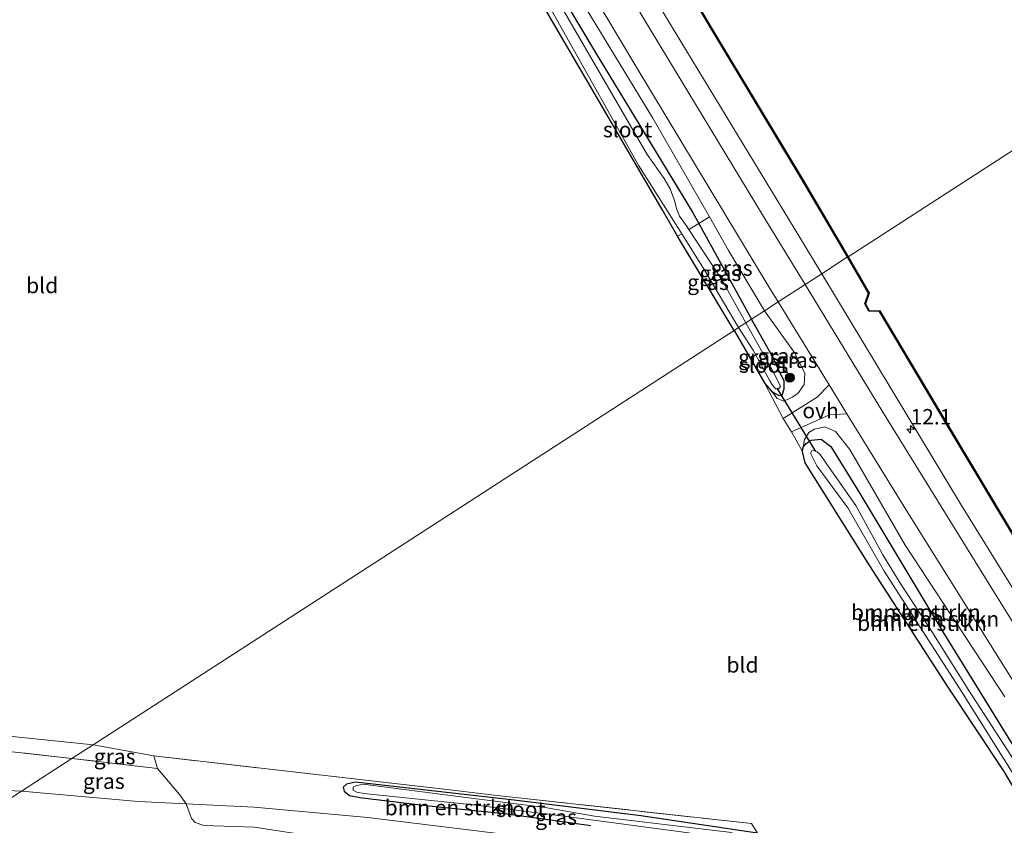
# Model space of a CAD drawing. Units: metres. Extents: x 181950 to 186460, y 356250 to 362500.
# Drawn here: x 182923 to 183083, y 361594 to 361724 of the extents above; entities that cross this region are included whole.
import ezdxf
from ezdxf.enums import TextEntityAlignment as Align

# ---------------------------------------------------------------- set-up
doc = ezdxf.new("R2010")
doc.units = ezdxf.units.M
doc.linetypes.add('IE-TERREINAFSCHEIDING', pattern=[10, 8, -2])
doc.layers.get('0').update_dxf_attribs({"lineweight": 25})
for name, color, linetype, lineweight in [('B-ME-AM-KILOMETR-S-B1', 7, 'Continuous', 18), ('B-ME-GR-BOMENSTRUIKEN-GV-B6', 93, 'Continuous', 18), ('B-ME-GR-BOOM-GV-B6', 93, 'Continuous', 18), ('B-ME-GR-BOOM-S-B1', 93, 'Continuous', 18), ('B-ME-GW-KRUINLIJN-L-B1', 93, 'Continuous', 18), ('B-ME-GW-TEENLIJN-L-B1', 93, 'Continuous', 18), ('B-ME-IE-GRASLAND-GV-B6', 93, 'Continuous', 18), ('B-ME-IE-GRONDWERKLIJN-GROND_INGERICHT-GV-B6', 253, 'Continuous', 18), ('B-ME-IE-HULPGEOMETRIE-L-B1', 53, 'Continuous', 18), ('B-ME-IE-TERREINAFSCHEIDING-RASTERHEKWERK-L-B1', 8, 'IE-TERREINAFSCHEIDING', 18), ('B-ME-OB-WATERLIJN-L-B1', 133, 'OB-WATERLIJN', 18), ('B-ME-OG-WATER-GV-B6', 153, 'Continuous', 18), ('B-ME-VH-VERH_SOORT-BITUMEN-GV-B6', 8, 'IE-TERREINAFSCHEIDING-NATUURLIJK-HOUTWAL', 18), ('B-ME-VH-VERH_SOORT-ONVERHARD-GV-B6', 8, 'Continuous', 18)]:
    doc.layers.add(name, color=color, linetype=linetype, lineweight=lineweight)
for name, color, linetype in [('B-ME-GW-INSTEEKWATERGANG-L-B1', 10, 'Continuous'), ('B-ME-KW-DUIKER-L-B1', 10, 'Continuous'), ('B-ME-OB-BESCHOEIING-GV-B6', 10, 'Continuous')]:
    doc.layers.add(name, color=color, linetype=linetype)
doc.styles.add('NLCS-ISO', font='NLCS-ISO.TTF')
doc.linetypes.add('IE-TERREINAFSCHEIDING-NATUURLIJK-HOUTWAL', pattern='A,7,-1.5,[67,NLCS.SHX,S=0.75,R=45,X=0,Y=0],-1.5,7,-1.5,[70,NLCS.SHX,S=0.75,R=0,X=0,Y=0],-1.5', length=20)
doc.linetypes.add('OB-WATERLIJN', pattern='A,10,[32,NLCS.SHX,S=2,R=0,X=0,Y=0],-12', length=22)

# ---------------------------------------------------------------- blocks, each defined once
blk = doc.blocks.new('hecto')
for p, q in [((0, 0.625), (-0.625, 0)), ((0, -0.625), (0, 0.625)), ((-0.625, 0), (0.625, 0)), ((0.625, 0), (0, -0.625))]:
    blk.add_line(p, q)
blk = doc.blocks.new('boom')
h = blk.add_hatch(color=256)
edge = h.paths.add_edge_path()
edge.add_arc((0, 0), 0.75, 0, 360)
blk.add_circle((0, 0), 0.75)

msp = doc.modelspace()

# ---------------------------------------------------------------- linework, layer by layer
at = {"layer": 'B-ME-GR-BOMENSTRUIKEN-GV-B6'}
for points in [[(183050.027, 361654.746, 29.624), (183050.253, 361656.013, 29.877), (183050.938, 361657.108, 29.991), (183051.855, 361657.696, 30.089), (183053.552, 361658.056, 30.158), (183055.268, 361657.296, 30.206), (183057.592, 361654.386, 30.206), (183066.57, 361638.894, 30.231), (183082.698, 361614.333, 30.138)], [(183049.905, 361654.052, 29.631), (183050.027, 361654.746, 29.624), (183050.505, 361655.363, 29.562), (183051.334, 361655.876, 29.51), (183052.94, 361656.051, 29.454), (183054.533, 361654.862, 29.393), (183059.233, 361647.229, 29.39), (183072.669, 361624.85, 29.414), (183083.627, 361607.066, 29.439), (183088.674, 361599.372, 29.49), (183088.752, 361598.152, 29.526), (183088.616, 361597.406, 29.531), (183088.036, 361596.773, 29.535), (183087.044, 361596.386, 29.535), (183086.281, 361596.4, 29.528), (183085.886, 361596.654, 29.526), (183082.584, 361602.228, 29.451), (183073.4, 361616.043, 29.466), (183060.845, 361635.547, 29.486), (183050.336, 361652.198, 29.628), (183049.905, 361654.052, 29.631)], [(183083.627, 361607.066, 29.439), (183072.669, 361624.85, 29.414), (183059.233, 361647.229, 29.39), (183054.533, 361654.862, 29.393), (183052.94, 361656.051, 29.454), (183051.334, 361655.876, 29.51), (183050.505, 361655.363, 29.562), (183050.027, 361654.746, 29.624)], [(183070.847, 361624.926, 28.626), (183065.836, 361632.596, 28.626), (183062.91, 361637.348, 28.626), (183058.537, 361645.329, 28.626), (183052.747, 361653.604, 28.626), (183052.29, 361654, 28.626), (183051.872, 361654.218, 28.626), (183051.423, 361654.152, 28.626), (183051.243, 361653.779, 28.626), (183052.254, 361651.735, 28.626), (183057.29, 361644.923, 28.626), (183063.17, 361634.659, 28.626), (183075.669, 361615.211, 28.626), (183086.041, 361598.679, 28.626), (183086.467, 361597.998, 28.626), (183086.845, 361597.734, 28.626), (183087.331, 361597.888, 28.626), (183087.449, 361598.402, 28.626), (183086.081, 361601.123, 28.626), (183076.866, 361615.365, 28.626), (183070.847, 361624.926, 28.626)], [(182944.843, 361604.75, 29.59), (182981.515, 361600.54, 28.877), (182993.692, 361599.143, 28.8), (182999.991, 361598.42, 28.76), (183041.67, 361593.798, 29.197), (183042.613, 361592.241, 29.107), (183023.73, 361595.027, 29.286), (183003.232, 361597.609, 29.24), (182977.519, 361600.522, 29.214), (182976.045, 361600.16, 29.202), (182975.522, 361599.694, 29.193), (182975.653, 361599.061, 29.177), (182976.517, 361598.351, 29.156), (182978.219, 361598.027, 29.145), (182989.41, 361596.684, 29.103), (183002.148, 361595.39, 29.078), (183015.633, 361593.473, 29.067)], [(183006.786, 361591.463, 29.14), (182979.53, 361594.804, 29.057), (182961.107, 361596.455, 29.523), (182950.081, 361596.991, 29.885), (182948.973, 361598.515, 29.843), (182945.454, 361602.741, 29.713), (182944.843, 361604.75, 29.59)], [(183048.714, 361582.381, 32.023), (183040.862, 361583.419, 31.803), (183008.395, 361587.472, 31.673), (182983.88, 361590.387, 31.56), (182967.769, 361592.209, 31.537), (182961.158, 361593.245, 31.651), (182952.934, 361593.481, 31.582), (182951.544, 361593.991, 31.473), (182950.941, 361594.633, 31.405), (182950.081, 361596.991, 29.885), (182961.107, 361596.455, 29.523), (182979.53, 361594.804, 29.057), (183006.786, 361591.463, 29.14), (183025.089, 361588.874, 29.467), (183046.928, 361585.052, 30.113), (183048.714, 361582.381, 32.023)]]:
    msp.add_polyline3d(points, dxfattribs=at)
at = {"layer": 'B-ME-GR-BOOM-GV-B6'}
for points in [[(182959.024, 361816.031, 29.763), (182960.401, 361818.258, 30.599), (182977.411, 361786.42, 30.088), (182988.236, 361766.317, 29.786), (182996.04, 361752.776, 29.48), (183016.11, 361719.123, 29.524), (183032.096, 361692.823, 29.701), (183033.126, 361690.961, 29.712), (183031.532, 361689.995, 29.09), (183031.119, 361690.624, 29.09), (183029.979, 361692.188, 29.09), (183029.548, 361693.239, 29.09), (183029.209, 361694.689, 29.09), (183028.463, 361696.569, 29.09), (183027.526, 361698.283, 29.09), (183024.768, 361702.137, 29.09), (183005.501, 361735.381, 29.09), (182989.573, 361761.809, 29.09), (182976.824, 361784.146, 29.582), (182959.024, 361816.031, 29.763)], [(182960.401, 361818.258, 30.599), (182970.642, 361800.894, 30.52), (182984.496, 361777.595, 30.52), (182997.535, 361755.521, 30.543), (183012.685, 361729.463, 30.507), (183025.686, 361708.049, 30.617), (183034.845, 361692.038, 30.46), (183033.126, 361690.961, 29.712), (183032.096, 361692.823, 29.701), (183016.11, 361719.123, 29.524), (182996.04, 361752.776, 29.48), (182988.236, 361766.317, 29.786), (182977.411, 361786.42, 30.088), (182960.401, 361818.258, 30.599)], [(182957.382, 361813.375, 29.969), (182957.992, 361814.363, 29.684), (182969.744, 361793.949, 29.552), (182983.583, 361769.584, 29.166), (182988.223, 361761.236, 29.094), (182988.6, 361760.743, 29.094), (182995.111, 361749.303, 29.09), (183009.03, 361725.9, 29.09), (183023.402, 361700.319, 29.09), (183030.366, 361689.281, 29.09), (183029.695, 361688.929, 29.474), (183027.189, 361693.232, 29.45), (183016.701, 361711.243, 29.35), (182999.348, 361741.008, 29.323), (182980.676, 361772.612, 29.67), (182964.483, 361801.165, 29.91), (182957.382, 361813.375, 29.969)]]:
    msp.add_polyline3d(points, dxfattribs=at)
at = {"layer": 'B-ME-GW-INSTEEKWATERGANG-L-B1'}
msp.add_line((183033.126, 361690.961, 29.712), (183041.68, 361675.497, 29.812), dxfattribs=at)
for points in [[(182960.401, 361818.258, 30.599), (182977.411, 361786.42, 30.088), (182988.236, 361766.317, 29.786), (182996.04, 361752.776, 29.48), (183016.11, 361719.123, 29.524), (183032.096, 361692.823, 29.701), (183033.126, 361690.961, 29.712)], [(183029.695, 361688.929, 29.474), (183027.189, 361693.232, 29.45), (183016.701, 361711.243, 29.35), (182999.348, 361741.008, 29.323), (182980.676, 361772.612, 29.67), (182964.483, 361801.165, 29.91), (182957.382, 361813.375, 29.969)], [(183038.828, 361673.654, 29.714), (183030.312, 361687.87, 29.48), (183029.695, 361688.929, 29.474)], [(183038.828, 361673.654, 29.714), (183043.801, 361665.093, 29.775), (183044.892, 361663.852, 29.787), (183045.591, 361663.422, 29.784), (183046.117, 361663.134, 29.779), (183046.645, 361663.18, 29.752), (183046.949, 361664.204, 29.716), (183046.936, 361665.462, 29.685), (183044.844, 361669.82, 29.758), (183041.68, 361675.497, 29.812)], [(183085.886, 361596.654, 29.526), (183082.584, 361602.228, 29.451), (183073.4, 361616.043, 29.466), (183060.845, 361635.547, 29.486), (183050.336, 361652.198, 29.628), (183049.905, 361654.052, 29.631), (183050.027, 361654.746, 29.624), (183050.505, 361655.363, 29.562), (183051.334, 361655.876, 29.51), (183052.94, 361656.051, 29.454), (183054.533, 361654.862, 29.393), (183059.233, 361647.229, 29.39), (183072.669, 361624.85, 29.414), (183083.627, 361607.066, 29.439), (183088.674, 361599.372, 29.49), (183088.752, 361598.152, 29.526), (183088.616, 361597.406, 29.531), (183088.036, 361596.773, 29.535), (183087.044, 361596.386, 29.535), (183086.281, 361596.4, 29.528), (183085.886, 361596.654, 29.526)], [(183042.613, 361592.241, 29.107), (183023.73, 361595.027, 29.286), (183003.232, 361597.609, 29.24), (182977.519, 361600.522, 29.214), (182976.045, 361600.16, 29.202), (182975.522, 361599.694, 29.193), (182975.653, 361599.061, 29.177), (182976.517, 361598.351, 29.156), (182978.219, 361598.027, 29.145), (182989.41, 361596.684, 29.103), (183002.148, 361595.39, 29.078), (183015.633, 361593.473, 29.067)]]:
    msp.add_polyline3d(points, dxfattribs=at)
at = {"layer": 'B-ME-GW-KRUINLIJN-L-B1'}
for p, q in [((183034.845, 361692.038, 30.46), (183037.955, 361686.602, 30.407)), ((183043.772, 361676.85, 30.494), (183037.955, 361686.602, 30.407)), ((183044.892, 361663.852, 29.787), (183045.839, 361662.638, 29.972))]:
    msp.add_line(p, q, dxfattribs=at)
for points in [[(183053.046, 361682.844, 30.444), (183050.427, 361687.186, 30.467), (183026.553, 361726.526, 30.52), (183002.77, 361766.516, 30.48), (182980.84, 361803.062, 30.493)], [(183104.675, 361598.449, 29.92), (183075.517, 361645.583, 30.25), (183053.046, 361682.844, 30.444)], [(183045.839, 361662.638, 29.972), (183046.889, 361662.216, 30.053), (183048.265, 361662.854, 30.242), (183049.167, 361663.432, 30.346), (183050.175, 361664.918, 30.383), (183050.315, 361666.667, 30.46), (183048.673, 361670.003, 30.467), (183043.772, 361676.85, 30.494)]]:
    msp.add_polyline3d(points, dxfattribs=at)
at = {"layer": 'B-ME-GW-TEENLIJN-L-B1'}
for points in [[(182853.473, 361603.886, 30.806), (182854.674, 361605.459, 30.858), (182855.981, 361606.21, 31.038), (182859.876, 361605.667, 31.161), (182874.874, 361603.333, 31.233), (182901.947, 361600.093, 31.293), (182923.388, 361599.041, 30.684)], [(182950.081, 361596.991, 29.885), (182942.303, 361597.37, 30.14), (182923.388, 361599.041, 30.684)], [(182950.081, 361596.991, 29.885), (182961.107, 361596.455, 29.523), (182979.53, 361594.804, 29.057), (183006.786, 361591.463, 29.14), (183025.089, 361588.874, 29.467), (183046.928, 361585.052, 30.113), (183077.641, 361580.646, 30.443)]]:
    msp.add_polyline3d(points, dxfattribs=at)
at = {"layer": 'B-ME-IE-GRASLAND-GV-B6'}
for points in [[(183053.046, 361682.844, 30.444), (183050.427, 361687.186, 30.467), (183026.553, 361726.526, 30.52), (183002.77, 361766.516, 30.48), (182980.84, 361803.062, 30.493), (182982.37, 361803.903, 29.737), (182967.182, 361829.223, 29.744), (182969.178, 361832.54, 29.049), (182989.221, 361799.08, 29.049), (182987.827, 361798.251, 29.049), (182995.731, 361784.833, 29.049), (182997.447, 361785.84, 29.049), (183017.439, 361752.279, 29.049), (183035.511, 361721.886, 29.049), (183049.776, 361698.221, 29.049), (183057.236, 361685.557, 29.049), (183053.046, 361682.844, 30.444)], [(183050.339, 361681.094, 30.662), (183043.449, 361692.373, 30.763), (183024.23, 361724.134, 30.78), (183006.598, 361753.784, 30.663), (182986.93, 361786.712, 30.687), (182964.036, 361824.136, 30.814), (182966.209, 361827.649, 30.555), (182980.84, 361803.062, 30.493), (183002.77, 361766.516, 30.48), (183026.553, 361726.526, 30.52), (183050.427, 361687.186, 30.467), (183053.046, 361682.844, 30.444), (183050.339, 361681.094, 30.662)], [(183043.772, 361676.85, 30.494), (183037.955, 361686.602, 30.407), (183034.845, 361692.038, 30.46), (183025.686, 361708.049, 30.617), (183012.685, 361729.463, 30.507), (182997.535, 361755.521, 30.543), (182984.496, 361777.595, 30.52), (182970.642, 361800.894, 30.52), (182960.401, 361818.258, 30.599), (182961.309, 361819.727, 30.793), (182976.587, 361794.097, 30.743), (182998.429, 361757.532, 30.783), (183022.94, 361716.461, 30.827), (183044.451, 361680.731, 30.797), (183045.967, 361678.268, 30.778), (183043.772, 361676.85, 30.494)], [(183040.734, 361674.886, 29.09), (183036.796, 361681.968, 29.09), (183031.532, 361689.995, 29.09), (183033.126, 361690.961, 29.712), (183041.68, 361675.497, 29.812), (183040.734, 361674.886, 29.09)], [(183041.68, 361675.497, 29.812), (183033.126, 361690.961, 29.712), (183034.845, 361692.038, 30.46), (183037.955, 361686.602, 30.407), (183043.772, 361676.85, 30.494), (183041.68, 361675.497, 29.812)], [(183038.828, 361673.654, 29.714), (183030.312, 361687.87, 29.48), (183029.695, 361688.929, 29.474), (183030.366, 361689.281, 29.09), (183033.992, 361683.534, 29.09), (183039.551, 361674.121, 29.09), (183038.828, 361673.654, 29.714)], [(183163.893, 361498.016, 30.083), (183138.098, 361541.809, 29.833), (183118.837, 361575.7, 29.783), (183104.675, 361598.449, 29.92), (183075.517, 361645.583, 30.25), (183053.046, 361682.844, 30.444), (183057.236, 361685.557, 29.049), (183060.634, 361679.674, 29.049), (183060.012, 361677.951, 29.049), (183060.672, 361676.756, 29.049), (183062.415, 361676.743, 29.049), (183073.434, 361658.216, 29.049), (183085.779, 361637.567, 29.049), (183098.958, 361615.434, 29.049), (183113.137, 361591.762, 29.049), (183124.67, 361572.52, 29.049), (183140.377, 361546.044, 29.049), (183154.257, 361522.617, 29.049), (183167.654, 361500.192, 29.049)], [(183238.299, 361365.398, 30.82), (183223.307, 361390.355, 30.84), (183203.75, 361423.362, 30.62), (183183.408, 361458.251, 30.53), (183164.86, 361490.344, 30.263), (183146.526, 361522.273, 30.107), (183130.289, 361551.636, 29.9), (183116.592, 361574.295, 29.907), (183101.745, 361597.84, 30.117), (183080.864, 361631.418, 30.257), (183062.796, 361660.701, 30.48), (183050.339, 361681.094, 30.662), (183053.046, 361682.844, 30.444), (183075.517, 361645.583, 30.25), (183104.675, 361598.449, 29.92), (183118.837, 361575.7, 29.783), (183138.098, 361541.809, 29.833), (183163.893, 361498.016, 30.083), (183188.06, 361456.259, 30.35), (183211.278, 361416.85, 30.507), (183235.765, 361375.843, 30.53), (183241.027, 361367.162, 30.548), (183238.299, 361365.398, 30.82)], [(183043.801, 361665.093, 29.775), (183044.892, 361663.852, 29.787), (183045.839, 361662.638, 29.972), (183046.889, 361662.216, 30.053), (183048.265, 361662.854, 30.242), (183049.167, 361663.432, 30.346), (183050.175, 361664.918, 30.383), (183050.315, 361666.667, 30.46), (183048.673, 361670.003, 30.467), (183043.772, 361676.85, 30.494), (183045.967, 361678.268, 30.778), (183054.227, 361664.851, 30.675), (183052.304, 361662.878, 30.407), (183046.787, 361659.417, 30.017), (183043.801, 361665.093, 29.775)], [(183044.892, 361663.852, 29.787), (183045.591, 361663.422, 29.784), (183046.117, 361663.134, 29.779), (183046.645, 361663.18, 29.752), (183046.949, 361664.204, 29.716), (183046.936, 361665.462, 29.685), (183044.844, 361669.82, 29.758), (183041.68, 361675.497, 29.812), (183043.772, 361676.85, 30.494), (183048.673, 361670.003, 30.467), (183050.315, 361666.667, 30.46), (183050.175, 361664.918, 30.383), (183049.167, 361663.432, 30.346), (183048.265, 361662.854, 30.242), (183046.889, 361662.216, 30.053), (183045.839, 361662.638, 29.972), (183044.892, 361663.852, 29.787)], [(183041.68, 361675.497, 29.812), (183044.844, 361669.82, 29.758), (183046.936, 361665.462, 29.685), (183046.949, 361664.204, 29.716), (183046.645, 361663.18, 29.752), (183046.117, 361663.134, 29.779), (183045.591, 361663.422, 29.784), (183044.892, 361663.852, 29.787), (183043.801, 361665.093, 29.775), (183038.828, 361673.654, 29.714), (183039.551, 361674.121, 29.09), (183041.941, 361670.448, 29.09), (183044.65, 361665.501, 29.09), (183045.014, 361664.85, 29.09), (183045.362, 361664.412, 29.09), (183045.61, 361664.182, 29.09), (183046.088, 361664.199, 29.09), (183046.333, 361664.61, 29.09), (183045.021, 361667.275, 29.09), (183040.734, 361674.886, 29.09), (183041.68, 361675.497, 29.812)], [(183082.698, 361614.333, 30.138), (183066.57, 361638.894, 30.231), (183057.592, 361654.386, 30.206), (183055.268, 361657.296, 30.206), (183053.552, 361658.056, 30.158), (183051.855, 361657.696, 30.089), (183050.938, 361657.108, 29.991), (183050.253, 361656.013, 29.877), (183050.027, 361654.746, 29.624), (183049.905, 361654.052, 29.631), (183048.166, 361657.26, 29.953), (183054.278, 361660.02, 30.29), (183057.101, 361660.183, 30.639), (183067.459, 361643.356, 30.51), (183097.809, 361594.913, 30.183)], [(182931.535, 361604.347, 30.259), (182902.028, 361607.639, 30.802), (182878.139, 361610.597, 30.644), (182857.094, 361613.127, 30.896), (182855.896, 361613.584, 30.862), (182854.354, 361614.372, 30.659), (182852.572, 361615.397, 30.205), (182851.725, 361616.894, 29.828), (182852.951, 361616.865, 29.735), (182854.05, 361616.711, 29.74), (182855.855, 361616.703, 29.753), (182868.115, 361614.521, 29.692), (182888.039, 361611.744, 29.59), (182909.32, 361609.202, 29.542), (182935.033, 361606.568, 29.366), (182931.535, 361604.347, 30.259)], [(182923.388, 361599.041, 30.684), (182901.947, 361600.093, 31.293), (182874.874, 361603.333, 31.233), (182859.876, 361605.667, 31.161), (182855.981, 361606.21, 31.038), (182854.674, 361605.459, 30.858), (182853.473, 361603.886, 30.806), (182852.329, 361601.061, 30.9), (182852.092, 361605.731, 30.703), (182851.949, 361608.467, 30.515), (182851.725, 361616.894, 29.828), (182852.572, 361615.397, 30.205), (182854.354, 361614.372, 30.659), (182855.896, 361613.584, 30.862), (182857.094, 361613.127, 30.896), (182878.139, 361610.597, 30.644), (182902.028, 361607.639, 30.802), (182931.535, 361604.347, 30.259), (182923.388, 361599.041, 30.684)], [(182914.92, 361593.568, 34.025), (182902.16, 361595.276, 34.005), (182896.334, 361596.903, 33.939), (182893.186, 361597.52, 33.939), (182888.539, 361597.109, 33.939), (182859.57, 361600.675, 33.852), (182858.53, 361600.24, 34.285), (182852.329, 361601.061, 30.9), (182853.473, 361603.886, 30.806), (182854.674, 361605.459, 30.858), (182855.981, 361606.21, 31.038), (182859.876, 361605.667, 31.161), (182874.874, 361603.333, 31.233), (182901.947, 361600.093, 31.293), (182923.388, 361599.041, 30.684), (182914.92, 361593.568, 34.025)], [(182944.843, 361604.75, 29.59), (182945.454, 361602.741, 29.713), (182931.535, 361604.347, 30.259), (182935.033, 361606.568, 29.366), (182944.843, 361604.75, 29.59)], [(182945.454, 361602.741, 29.713), (182948.973, 361598.515, 29.843), (182950.081, 361596.991, 29.885), (182942.303, 361597.37, 30.14), (182923.388, 361599.041, 30.684), (182931.535, 361604.347, 30.259), (182945.454, 361602.741, 29.713)], [(183015.633, 361593.473, 29.067), (183002.148, 361595.39, 29.078), (182989.41, 361596.684, 29.103), (182978.219, 361598.027, 29.145), (182976.517, 361598.351, 29.156), (182975.653, 361599.061, 29.177), (182975.522, 361599.694, 29.193), (182976.045, 361600.16, 29.202), (182977.519, 361600.522, 29.214), (183003.232, 361597.609, 29.24), (183023.73, 361595.027, 29.286), (183042.613, 361592.241, 29.107)], [(183037.966, 361592.401, 28.663), (183016.234, 361594.984, 28.53), (183008.258, 361596.406, 28.462), (182994.166, 361598.186, 28.462), (182979.138, 361600.121, 28.462), (182978.292, 361600.087, 28.462), (182977.649, 361599.973, 28.462), (182977.13, 361599.687, 28.462), (182977.131, 361599.199, 28.462), (182977.728, 361598.864, 28.462), (182978.881, 361598.681, 28.462), (182996.574, 361596.858, 28.46), (183011.239, 361594.974, 28.46), (183031.441, 361592.313, 28.623)], [(182914.92, 361593.568, 34.025), (182923.388, 361599.041, 30.684), (182942.303, 361597.37, 30.14), (182950.081, 361596.991, 29.885), (182950.941, 361594.633, 31.405), (182951.544, 361593.991, 31.473), (182952.934, 361593.481, 31.582), (182961.158, 361593.245, 31.651), (182967.769, 361592.209, 31.537), (182972.33, 361590.466, 31.74), (183011.239, 361586.026, 31.78), (183044.077, 361581.807, 31.86), (183073.51, 361577.658, 31.993), (183098.287, 361574.618, 32.15)]]:
    msp.add_polyline3d(points, dxfattribs=at)
at = {"layer": 'B-ME-IE-GRONDWERKLIJN-GROND_INGERICHT-GV-B6'}
for points in [[(182905.476, 361729.441, 29.489), (182957.382, 361813.375, 29.969), (182964.483, 361801.165, 29.91), (182980.676, 361772.612, 29.67), (182999.348, 361741.008, 29.323), (183016.701, 361711.243, 29.35), (183027.189, 361693.232, 29.45), (183029.695, 361688.929, 29.474), (183030.312, 361687.87, 29.48), (183038.828, 361673.654, 29.714), (182935.033, 361606.568, 29.366)], [(183043.801, 361665.093, 29.775), (183046.787, 361659.417, 30.017), (183048.166, 361657.26, 29.953), (183049.905, 361654.052, 29.631), (183050.336, 361652.198, 29.628), (183060.845, 361635.547, 29.486), (183073.4, 361616.043, 29.466), (183082.584, 361602.228, 29.451), (183085.886, 361596.654, 29.526), (183088.029, 361591.238, 29.532), (183090.004, 361587.078, 29.558), (183080.565, 361588.016, 29.397), (183062.279, 361589.976, 29.28), (183042.613, 361592.241, 29.107), (183041.67, 361593.798, 29.197), (182999.991, 361598.42, 28.76), (182993.692, 361599.143, 28.8), (182981.515, 361600.54, 28.877), (182944.843, 361604.75, 29.59), (182935.033, 361606.568, 29.366), (183038.828, 361673.654, 29.714), (183043.801, 361665.093, 29.775)], [(182935.033, 361606.568, 29.366), (182909.32, 361609.202, 29.542)]]:
    msp.add_polyline3d(points, dxfattribs=at)
at = {"layer": 'B-ME-IE-HULPGEOMETRIE-L-B1'}
msp.add_polyline3d([(183169.027, 361757.806, 29.123), (183122.974, 361728.041, 29.075), (183111.239, 361720.456, 30.249), (183110.179, 361719.771, 30.081), (183104.64, 361716.191, 29.889), (183101.382, 361714.085, 29.791), (183098.742, 361712.378, 28.715), (183097.663, 361711.681, 28.514), (183057.323, 361685.608, 28.514), (183057.236, 361685.557, 29.049), (183053.046, 361682.844, 30.444), (183050.339, 361681.094, 30.662), (183045.967, 361678.268, 30.778), (183043.772, 361676.85, 30.494), (183041.68, 361675.497, 29.812), (183040.734, 361674.886, 29.09), (183039.551, 361674.121, 29.09), (183038.828, 361673.654, 29.714), (182935.033, 361606.568, 29.366), (182931.535, 361604.347, 30.259), (182923.388, 361599.041, 30.684), (182914.92, 361593.568, 34.025)], dxfattribs=at)
at = {"layer": 'B-ME-IE-TERREINAFSCHEIDING-RASTERHEKWERK-L-B1'}
msp.add_line((182945.454, 361602.741, 29.713), (182931.535, 361604.347, 30.259), dxfattribs=at)
for points in [[(182931.535, 361604.347, 30.259), (182902.028, 361607.639, 30.802), (182878.139, 361610.597, 30.644), (182857.094, 361613.127, 30.896)], [(183045.552, 361587.386, 29.853), (183044.483, 361589.152, 29.657), (183043.942, 361590.045, 28.697), (183043.224, 361591.231, 28.66), (183042.613, 361592.241, 29.107), (183041.67, 361593.798, 29.197), (182999.991, 361598.42, 28.76), (182993.692, 361599.143, 28.8), (182981.515, 361600.54, 28.877), (182944.843, 361604.75, 29.59), (182945.454, 361602.741, 29.713)]]:
    msp.add_polyline3d(points, dxfattribs=at)
at = {"layer": 'B-ME-KW-DUIKER-L-B1'}
msp.add_line((183052.095, 361654.059, 28.797), (183045.809, 361664.291, 28.677), dxfattribs=at)
at = {"layer": 'B-ME-OB-BESCHOEIING-GV-B6'}
for points in [[(183057.236, 361685.557, 29.049), (183049.776, 361698.221, 29.049), (183035.511, 361721.886, 29.049), (183017.439, 361752.279, 29.049), (182997.447, 361785.84, 29.049), (182995.731, 361784.833, 29.049), (182987.827, 361798.251, 29.049), (182989.221, 361799.08, 29.049), (182969.178, 361832.54, 29.049), (182969.264, 361832.591, 28.514), (182989.358, 361799.045, 28.514), (182987.964, 361798.216, 28.514), (182995.766, 361784.969, 28.514), (182997.482, 361785.977, 28.514), (183017.525, 361752.33, 28.514), (183035.597, 361721.937, 28.514), (183049.862, 361698.272, 28.514), (183057.323, 361685.608, 28.514), (183057.236, 361685.557, 29.049)], [(183167.654, 361500.192, 29.049), (183154.257, 361522.617, 29.049), (183140.377, 361546.044, 29.049), (183124.67, 361572.52, 29.049), (183113.137, 361591.762, 29.049), (183098.958, 361615.434, 29.049), (183085.779, 361637.567, 29.049), (183073.434, 361658.216, 29.049), (183062.415, 361676.743, 29.049), (183060.672, 361676.756, 29.049), (183060.012, 361677.951, 29.049), (183060.634, 361679.674, 29.049), (183057.236, 361685.557, 29.049), (183057.323, 361685.608, 28.514)], [(183057.323, 361685.608, 28.514), (183060.744, 361679.683, 28.514), (183060.122, 361677.96, 28.514), (183060.731, 361676.855, 28.514), (183062.472, 361676.842, 28.514), (183073.52, 361658.268, 28.514), (183085.865, 361637.618, 28.514), (183099.043, 361615.485, 28.514), (183113.223, 361591.814, 28.514), (183124.756, 361572.571, 28.514), (183140.463, 361546.095, 28.514), (183154.343, 361522.668, 28.514), (183167.74, 361500.243, 28.514)]]:
    msp.add_polyline3d(points, dxfattribs=at)
at = {"layer": 'B-ME-OB-WATERLIJN-L-B1'}
for points in [[(183057.323, 361685.608, 28.514), (183049.862, 361698.272, 28.514), (183035.597, 361721.937, 28.514), (183017.525, 361752.33, 28.514), (182997.482, 361785.977, 28.514), (182995.766, 361784.969, 28.514), (182987.964, 361798.216, 28.514), (182989.358, 361799.045, 28.514), (182969.264, 361832.591, 28.514)], [(183245.139, 361369.82, 28.514), (183237.429, 361382.834, 28.514), (183224.822, 361403.928, 28.514), (183211.59, 361426.562, 28.514), (183198.543, 361448.284, 28.514), (183187.184, 361467.496, 28.514), (183175.62, 361487.165, 28.514), (183173.815, 361487.362, 28.514), (183173.098, 361488.647, 28.514), (183173.713, 361490.122, 28.514), (183167.74, 361500.243, 28.514), (183154.343, 361522.668, 28.514), (183140.463, 361546.095, 28.514), (183124.756, 361572.571, 28.514), (183113.223, 361591.814, 28.514), (183099.043, 361615.485, 28.514), (183085.865, 361637.618, 28.514), (183073.52, 361658.268, 28.514), (183062.472, 361676.842, 28.514), (183060.731, 361676.855, 28.514), (183060.122, 361677.96, 28.514), (183060.744, 361679.683, 28.514), (183057.323, 361685.608, 28.514)]]:
    msp.add_polyline3d(points, dxfattribs=at)
at = {"layer": 'B-ME-OG-WATER-GV-B6'}
for points in [[(183057.323, 361685.608, 28.514), (183049.862, 361698.272, 28.514), (183035.597, 361721.937, 28.514), (183017.525, 361752.33, 28.514), (182997.482, 361785.977, 28.514), (182995.766, 361784.969, 28.514), (182987.964, 361798.216, 28.514), (182989.358, 361799.045, 28.514), (182969.264, 361832.591, 28.514), (182997.527, 361878.293, 28.514), (183008.481, 361860.528, 28.514), (183023.689, 361835.54, 28.514), (183040.736, 361806.6, 28.514), (183054.821, 361783.187, 28.514), (183069.362, 361758.282, 28.514), (183085.216, 361732.081, 28.514), (183097.663, 361711.681, 28.514), (183057.323, 361685.608, 28.514)], [(183039.551, 361674.121, 29.09), (183033.992, 361683.534, 29.09), (183030.366, 361689.281, 29.09), (183023.402, 361700.319, 29.09), (183009.03, 361725.9, 29.09), (182995.111, 361749.303, 29.09), (182988.6, 361760.743, 29.094), (182988.968, 361760.883, 29.094), (182989.573, 361761.809, 29.09), (183005.501, 361735.381, 29.09), (183024.768, 361702.137, 29.09), (183027.526, 361698.283, 29.09), (183028.463, 361696.569, 29.09), (183029.209, 361694.689, 29.09), (183029.548, 361693.239, 29.09), (183029.979, 361692.188, 29.09), (183031.119, 361690.624, 29.09), (183031.532, 361689.995, 29.09), (183036.796, 361681.968, 29.09), (183040.734, 361674.886, 29.09), (183039.551, 361674.121, 29.09)], [(183085.865, 361637.618, 28.514), (183073.52, 361658.268, 28.514), (183062.472, 361676.842, 28.514), (183060.731, 361676.855, 28.514), (183060.122, 361677.96, 28.514), (183060.744, 361679.683, 28.514), (183057.323, 361685.608, 28.514), (183097.663, 361711.681, 28.514)], [(183039.551, 361674.121, 29.09), (183040.734, 361674.886, 29.09), (183045.021, 361667.275, 29.09), (183046.333, 361664.61, 29.09), (183046.088, 361664.199, 29.09), (183045.61, 361664.182, 29.09), (183045.362, 361664.412, 29.09), (183045.014, 361664.85, 29.09), (183044.65, 361665.501, 29.09), (183041.941, 361670.448, 29.09), (183039.551, 361674.121, 29.09)], [(183070.847, 361624.926, 28.626), (183076.866, 361615.365, 28.626), (183086.081, 361601.123, 28.626), (183087.449, 361598.402, 28.626), (183087.331, 361597.888, 28.626), (183086.845, 361597.734, 28.626), (183086.467, 361597.998, 28.626), (183086.041, 361598.679, 28.626), (183075.669, 361615.211, 28.626), (183063.17, 361634.659, 28.626), (183057.29, 361644.923, 28.626), (183052.254, 361651.735, 28.626), (183051.243, 361653.779, 28.626), (183051.423, 361654.152, 28.626), (183051.872, 361654.218, 28.626), (183052.29, 361654, 28.626), (183052.747, 361653.604, 28.626), (183058.537, 361645.329, 28.626), (183062.91, 361637.348, 28.626), (183065.836, 361632.596, 28.626), (183070.847, 361624.926, 28.626)], [(183043.942, 361590.045, 28.697), (183031.441, 361592.313, 28.623), (183011.239, 361594.974, 28.46), (182996.574, 361596.858, 28.46), (182978.881, 361598.681, 28.462), (182977.728, 361598.864, 28.462), (182977.131, 361599.199, 28.462), (182977.13, 361599.687, 28.462), (182977.649, 361599.973, 28.462), (182978.292, 361600.087, 28.462), (182979.138, 361600.121, 28.462), (182994.166, 361598.186, 28.462), (183008.258, 361596.406, 28.462), (183016.234, 361594.984, 28.53), (183037.966, 361592.401, 28.663), (183043.224, 361591.231, 28.66), (183043.942, 361590.045, 28.697)]]:
    msp.add_polyline3d(points, dxfattribs=at)
at = {"layer": 'B-ME-VH-VERH_SOORT-BITUMEN-GV-B6'}
for points in [[(183045.967, 361678.268, 30.778), (183044.451, 361680.731, 30.797), (183022.94, 361716.461, 30.827), (182998.429, 361757.532, 30.783), (182976.587, 361794.097, 30.743), (182961.309, 361819.727, 30.793), (182964.036, 361824.136, 30.814), (182986.93, 361786.712, 30.687), (183006.598, 361753.784, 30.663), (183024.23, 361724.134, 30.78), (183043.449, 361692.373, 30.763), (183050.339, 361681.094, 30.662), (183045.967, 361678.268, 30.778)], [(183145.858, 361513.325, 30.137), (183133.714, 361534.613, 30.007), (183113.153, 361571.182, 30.033), (183097.809, 361594.913, 30.183), (183067.459, 361643.356, 30.51), (183057.101, 361660.183, 30.639), (183054.227, 361664.851, 30.675), (183045.967, 361678.268, 30.778), (183050.339, 361681.094, 30.662), (183062.796, 361660.701, 30.48), (183080.864, 361631.418, 30.257), (183101.745, 361597.84, 30.117), (183116.592, 361574.295, 29.907), (183130.289, 361551.636, 29.9), (183146.526, 361522.273, 30.107), (183164.86, 361490.344, 30.263)]]:
    msp.add_polyline3d(points, dxfattribs=at)
at = {"layer": 'B-ME-VH-VERH_SOORT-ONVERHARD-GV-B6'}
msp.add_polyline3d([(183057.101, 361660.183, 30.639), (183054.278, 361660.02, 30.29), (183048.166, 361657.26, 29.953), (183046.787, 361659.417, 30.017), (183052.304, 361662.878, 30.407), (183054.227, 361664.851, 30.675), (183057.101, 361660.183, 30.639)], dxfattribs=at)

# ---------------------------------------------------------------- block references
at = {"layer": 'B-ME-AM-KILOMETR-S-B1', "rotation": 90}
msp.add_blockref('hecto', (183067.422, 361657.653, 30.547), dxfattribs=at)
at = {"layer": 'B-ME-GR-BOOM-S-B1', "rotation": 90}
msp.add_blockref('boom', (183047.861, 361666.012, 29.792), dxfattribs=at)

# ---------------------------------------------------------------- texts
at = {"layer": 'B-ME-AM-KILOMETR-S-B1', "ltscale": 0.2, "style": 'NLCS-ISO'}
msp.add_text('12.1', height=2.5, dxfattribs=at).set_placement((183067.422, 361657.653, 30.547), align=Align.BOTTOM_LEFT)
at = {"layer": 'B-ME-GR-BOMENSTRUIKEN-GV-B6', "ltscale": 0.2, "style": 'NLCS-ISO'}
for p in [(183068.2864, 361628.0283), (183069.292, 361626.2527), (183071.2843, 361626.9338), (182992.7421, 361596.3955)]:
    msp.add_text('bmn en strkn', height=2.5, dxfattribs=at).set_placement(p, align=Align.MIDDLE_CENTER)
at = {"layer": 'B-ME-IE-GRASLAND-GV-B6', "ltscale": 0.2, "style": 'NLCS-ISO'}
for p in [(183038.449, 361683.7675), (183036.606, 361682.9235), (183034.623, 361681.4675), (183042.8885, 361669.3155), (183045.9975, 361669.533), (183048.9995, 361668.8425), (182938.4945, 361604.6545), (182936.7345, 361600.669), (183010.0025, 361594.837)]:
    msp.add_text('gras', height=2.5, dxfattribs=at).set_placement(p, align=Align.MIDDLE_CENTER)
at = {"layer": 'B-ME-IE-GRONDWERKLIJN-GROND_INGERICHT-GV-B6', "ltscale": 0.2, "style": 'NLCS-ISO'}
for p in [(182926.7517, 361680.9435), (183040.2079, 361619.5003)]:
    msp.add_text('bld', height=2.5, dxfattribs=at).set_placement(p, align=Align.MIDDLE_CENTER)
at = {"layer": 'B-ME-OG-WATER-GV-B6', "ltscale": 0.2, "style": 'NLCS-ISO'}
for p in [(183021.5866, 361706.1892), (183043.6232, 361668.055), (183068.2864, 361628.0283), (183004.2903, 361596.1209)]:
    msp.add_text('sloot', height=2.5, dxfattribs=at).set_placement(p, align=Align.MIDDLE_CENTER)
at = {"layer": 'B-ME-VH-VERH_SOORT-ONVERHARD-GV-B6', "ltscale": 0.2, "style": 'NLCS-ISO'}
msp.add_text('ovh', height=2.5, dxfattribs=at).set_placement((183052.852, 361660.6846), align=Align.MIDDLE_CENTER)

doc.saveas('drawing.dxf')
